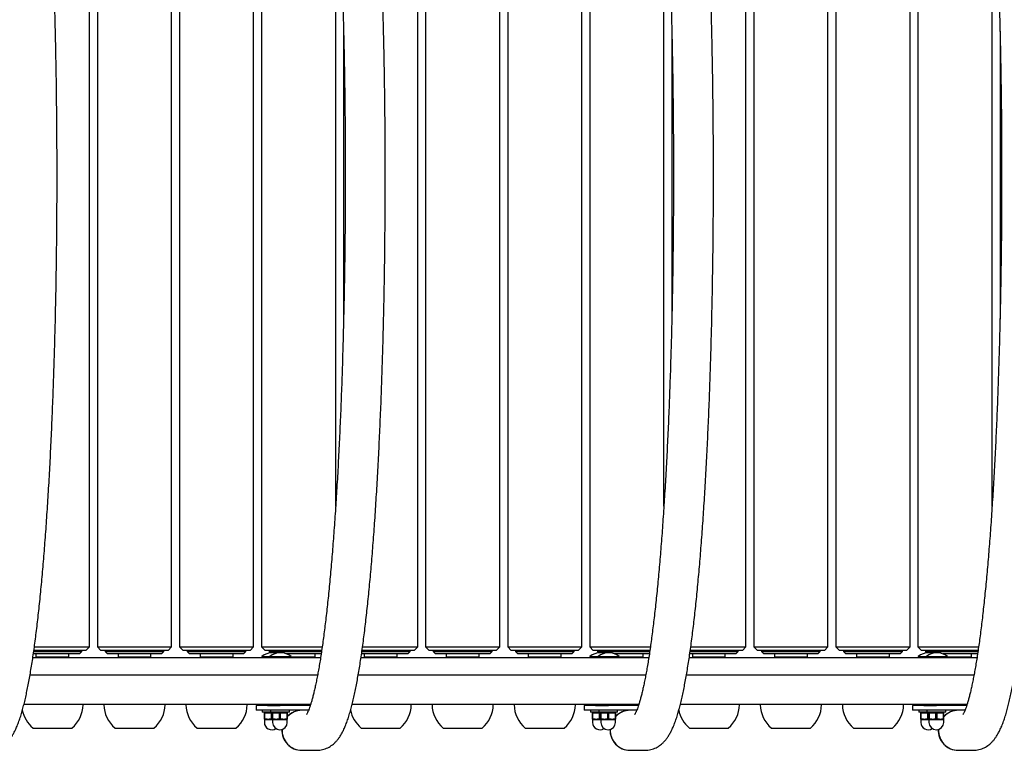
# Model space of a CAD drawing. Units: millimetres. Extents: x -2536 to 4457, y -1100 to 2880.
# Drawn here: x -111 to 726, y 402 to 1023 of the extents above; entities that cross this region are included whole.
import ezdxf

# ---------------------------------------------------------------- set-up
doc = ezdxf.new("R2010")
doc.units = ezdxf.units.MM
doc.linetypes.add('K5LT32768', pattern=[0])

msp = doc.modelspace()

# ---------------------------------------------------------------- linework, layer by layer
at = {"color": 7, "linetype": 'K5LT32768', "lineweight": 25}
for p, q in [((-51.27, 489.95), (-51.27, 1290.95)), ((-44.54, 1290.95), (-44.54, 489.95)), ((18.46, 489.95), (18.46, 1290.95)), ((25.19, 1290.95), (25.19, 489.95)), ((88.19, 489.95), (88.19, 1290.95)), ((94.93, 1290.95), (94.93, 489.95)), ((227.66, 489.95), (227.66, 1290.95)), ((234.39, 1290.95), (234.39, 489.95)), ((297.39, 489.95), (297.39, 1290.95)), ((304.13, 1290.95), (304.13, 489.95)), ((367.13, 489.95), (367.13, 1290.95)), ((373.86, 1290.95), (373.86, 489.95)), ((506.59, 489.95), (506.59, 1290.95)), ((513.33, 1290.95), (513.33, 489.95)), ((576.33, 489.95), (576.33, 1290.95)), ((583.06, 1290.95), (583.06, 489.95)), ((646.06, 489.95), (646.06, 1290.95)), ((652.8, 1290.95), (652.8, 489.95)), ((157.93, 609.53), (157.93, 1172.37)), ((436.86, 609.53), (436.86, 1172.37)), ((715.8, 609.53), (715.8, 1172.37)), ((164.66, 1013.45), (164.66, 768.43)), ((443.59, 1013.45), (443.59, 768.43)), ((722.53, 1013.45), (722.53, 768.43)), ((-98.8, 485.95), (-57.77, 485.95)), ((-54.27, 486.95), (-98.63, 486.95)), ((-98.16, 489.95), (-51.27, 489.95)), ((-59.77, 483.95), (-57.77, 485.95)), ((-57.77, 485.95), (-57.77, 486.95)), ((-54.27, 486.95), (-51.27, 489.95)), ((-44.54, 489.95), (-41.54, 486.95)), ((-44.54, 489.95), (18.46, 489.95)), ((15.46, 486.95), (-41.54, 486.95)), ((-38.04, 486.95), (-38.04, 485.95)), ((-38.04, 485.95), (-36.04, 483.95)), ((-38.04, 485.95), (11.96, 485.95)), ((9.96, 483.95), (11.96, 485.95)), ((11.96, 485.95), (11.96, 486.95)), ((15.46, 486.95), (18.46, 489.95)), ((25.19, 489.95), (28.19, 486.95)), ((25.19, 489.95), (88.19, 489.95)), ((85.19, 486.95), (28.19, 486.95)), ((31.69, 486.95), (31.69, 485.95)), ((31.69, 485.95), (33.69, 483.95)), ((31.69, 485.95), (81.69, 485.95)), ((79.69, 483.95), (81.69, 485.95)), ((81.69, 485.95), (81.69, 486.95)), ((85.19, 486.95), (88.19, 489.95)), ((94.93, 489.95), (97.93, 486.95)), ((94.93, 489.95), (146.57, 489.95)), ((146.14, 486.95), (97.93, 486.95)), ((101.43, 486.95), (101.43, 485.95)), ((101.43, 485.95), (102.51, 484.86)), ((101.43, 485.95), (145.92, 485.95)), ((180.14, 485.95), (221.16, 485.95)), ((224.66, 486.95), (180.31, 486.95)), ((180.77, 489.95), (227.66, 489.95)), ((219.16, 483.95), (221.16, 485.95)), ((221.16, 485.95), (221.16, 486.95)), ((224.66, 486.95), (227.66, 489.95)), ((234.39, 489.95), (237.39, 486.95)), ((234.39, 489.95), (297.39, 489.95)), ((294.39, 486.95), (237.39, 486.95)), ((240.89, 486.95), (240.89, 485.95)), ((240.89, 485.95), (242.89, 483.95)), ((240.89, 485.95), (290.89, 485.95)), ((288.89, 483.95), (290.89, 485.95)), ((290.89, 485.95), (290.89, 486.95)), ((294.39, 486.95), (297.39, 489.95)), ((304.13, 489.95), (307.13, 486.95)), ((304.13, 489.95), (367.13, 489.95)), ((364.13, 486.95), (307.13, 486.95)), ((310.63, 486.95), (310.63, 485.95)), ((310.63, 485.95), (312.63, 483.95)), ((310.63, 485.95), (360.63, 485.95)), ((358.63, 483.95), (360.63, 485.95)), ((360.63, 485.95), (360.63, 486.95)), ((364.13, 486.95), (367.13, 489.95)), ((373.86, 489.95), (376.86, 486.95)), ((373.86, 489.95), (425.5, 489.95)), ((425.07, 486.95), (376.86, 486.95)), ((380.36, 486.95), (380.36, 485.95)), ((380.36, 485.95), (381.45, 484.86)), ((380.36, 485.95), (424.85, 485.95)), ((459.07, 485.95), (500.09, 485.95)), ((503.59, 486.95), (459.24, 486.95)), ((459.7, 489.95), (506.59, 489.95)), ((498.09, 483.95), (500.09, 485.95)), ((500.09, 485.95), (500.09, 486.95)), ((503.59, 486.95), (506.59, 489.95)), ((513.33, 489.95), (516.33, 486.95)), ((513.33, 489.95), (576.33, 489.95)), ((573.33, 486.95), (516.33, 486.95)), ((519.83, 486.95), (519.83, 485.95)), ((519.83, 485.95), (521.83, 483.95)), ((519.83, 485.95), (569.83, 485.95)), ((567.83, 483.95), (569.83, 485.95)), ((569.83, 485.95), (569.83, 486.95)), ((573.33, 486.95), (576.33, 489.95)), ((583.06, 489.95), (586.06, 486.95)), ((583.06, 489.95), (646.06, 489.95)), ((643.06, 486.95), (586.06, 486.95)), ((589.56, 486.95), (589.56, 485.95)), ((589.56, 485.95), (591.56, 483.95)), ((589.56, 485.95), (639.56, 485.95)), ((637.56, 483.95), (639.56, 485.95)), ((639.56, 485.95), (639.56, 486.95)), ((643.06, 486.95), (646.06, 489.95)), ((652.8, 489.95), (655.8, 486.95)), ((652.8, 489.95), (704.43, 489.95)), ((704.01, 486.95), (655.8, 486.95)), ((659.3, 486.95), (659.3, 485.95)), ((659.3, 485.95), (660.38, 484.86)), ((659.3, 485.95), (703.79, 485.95)), ((-99.43, 480.95), (145.11, 480.95)), ((-59.77, 483.95), (-99.09, 483.95)), ((-96.77, 483.95), (-96.77, 481.45)), ((-96.77, 481.45), (-82.77, 481.45)), ((-90.27, 481.45), (-90.27, 480.95)), ((-82.77, 481.45), (-68.77, 481.45)), ((-75.27, 480.95), (-75.27, 481.45)), ((-68.77, 481.45), (-68.77, 483.95)), ((9.96, 483.95), (-36.04, 483.95)), ((-27.04, 483.95), (-27.04, 481.45)), ((-27.04, 481.45), (-13.04, 481.45)), ((-20.54, 481.45), (-20.54, 480.95)), ((-13.04, 481.45), (0.96, 481.45)), ((-5.54, 480.95), (-5.54, 481.45)), ((0.96, 481.45), (0.96, 483.95)), ((79.69, 483.95), (33.69, 483.95)), ((42.69, 483.95), (42.69, 481.45)), ((42.69, 481.45), (56.69, 481.45)), ((49.19, 481.45), (49.19, 480.95)), ((56.69, 481.45), (70.69, 481.45)), ((64.19, 480.95), (64.19, 481.45)), ((70.69, 481.45), (70.69, 483.95)), ((95.09, 481.67), (95.09, 480.95)), ((95.09, 481.67), (102.06, 481.67)), ((102.06, 481.67), (102.06, 480.95)), ((102.06, 481.67), (120.06, 481.67)), ((145.72, 483.95), (116.25, 483.95)), ((120.06, 480.95), (120.06, 481.67)), ((120.06, 481.45), (126.43, 481.45)), ((126.43, 481.45), (140.43, 481.45)), ((133.93, 480.95), (133.93, 481.45)), ((140.43, 481.45), (140.43, 483.95)), ((179.51, 480.95), (424.05, 480.95)), ((219.16, 483.95), (179.85, 483.95)), ((182.16, 483.95), (182.16, 481.45)), ((182.16, 481.45), (196.16, 481.45)), ((188.66, 481.45), (188.66, 480.95)), ((196.16, 481.45), (210.16, 481.45)), ((203.66, 480.95), (203.66, 481.45)), ((210.16, 481.45), (210.16, 483.95)), ((288.89, 483.95), (242.89, 483.95)), ((251.89, 483.95), (251.89, 481.45)), ((251.89, 481.45), (265.89, 481.45)), ((258.39, 481.45), (258.39, 480.95)), ((265.89, 481.45), (279.89, 481.45)), ((273.39, 480.95), (273.39, 481.45)), ((279.89, 481.45), (279.89, 483.95)), ((358.63, 483.95), (312.63, 483.95)), ((321.63, 483.95), (321.63, 481.45)), ((321.63, 481.45), (335.63, 481.45)), ((328.13, 481.45), (328.13, 480.95)), ((335.63, 481.45), (349.63, 481.45)), ((343.13, 480.95), (343.13, 481.45)), ((349.63, 481.45), (349.63, 483.95)), ((374.02, 481.67), (374.02, 480.95)), ((374.02, 481.67), (380.99, 481.67)), ((380.99, 481.67), (380.99, 480.95)), ((380.99, 481.67), (398.99, 481.67)), ((424.66, 483.95), (395.19, 483.95)), ((398.99, 480.95), (398.99, 481.67)), ((398.99, 481.45), (405.36, 481.45)), ((405.36, 481.45), (419.36, 481.45)), ((412.86, 480.95), (412.86, 481.45)), ((419.36, 481.45), (419.36, 483.95)), ((458.44, 480.95), (702.98, 480.95)), ((498.09, 483.95), (458.78, 483.95)), ((461.09, 483.95), (461.09, 481.45)), ((461.09, 481.45), (475.09, 481.45)), ((467.59, 481.45), (467.59, 480.95)), ((475.09, 481.45), (489.09, 481.45)), ((482.59, 480.95), (482.59, 481.45)), ((489.09, 481.45), (489.09, 483.95)), ((567.83, 483.95), (521.83, 483.95)), ((530.83, 483.95), (530.83, 481.45)), ((530.83, 481.45), (544.83, 481.45)), ((537.33, 481.45), (537.33, 480.95)), ((544.83, 481.45), (558.83, 481.45)), ((552.33, 480.95), (552.33, 481.45)), ((558.83, 481.45), (558.83, 483.95)), ((637.56, 483.95), (591.56, 483.95)), ((600.56, 483.95), (600.56, 481.45)), ((600.56, 481.45), (614.56, 481.45)), ((607.06, 481.45), (607.06, 480.95)), ((614.56, 481.45), (628.56, 481.45)), ((622.06, 480.95), (622.06, 481.45)), ((628.56, 481.45), (628.56, 483.95)), ((652.95, 481.67), (652.95, 480.95)), ((652.95, 481.67), (659.93, 481.67)), ((659.93, 481.67), (659.93, 480.95)), ((659.93, 481.67), (677.93, 481.67)), ((703.59, 483.95), (674.12, 483.95)), ((677.93, 480.95), (677.93, 481.67)), ((677.93, 481.45), (684.3, 481.45)), ((684.3, 481.45), (698.3, 481.45)), ((691.8, 480.95), (691.8, 481.45)), ((698.3, 481.45), (698.3, 483.95)), ((142.54, 465.95), (-101.84, 465.95)), ((421.48, 465.95), (177.1, 465.95)), ((700.41, 465.95), (456.03, 465.95)), ((136.62, 440.95), (-107.01, 440.95)), ((90.29, 439.95), (90.29, 435.95)), ((90.29, 439.95), (90.33, 439.95)), ((90.33, 435.95), (90.29, 435.95)), ((99.91, 439.95), (90.33, 439.95)), ((99.91, 435.95), (90.33, 435.95)), ((95.59, 435.95), (95.59, 434.45)), ((99.91, 439.95), (110.75, 439.95)), ((110.75, 435.95), (99.91, 435.95)), ((100.09, 440.95), (100.09, 439.95)), ((102.56, 435.95), (102.56, 434.45)), ((107.06, 440.95), (107.06, 439.95)), ((136.3, 439.95), (110.75, 439.95)), ((134.85, 435.95), (110.75, 435.95)), ((115.06, 439.95), (115.06, 440.95)), ((118.56, 434.45), (118.56, 435.95)), ((415.56, 440.95), (171.92, 440.95)), ((369.22, 439.95), (369.22, 435.95)), ((369.22, 439.95), (369.26, 439.95)), ((369.26, 435.95), (369.22, 435.95)), ((378.85, 439.95), (369.26, 439.95)), ((378.85, 435.95), (369.26, 435.95)), ((374.52, 435.95), (374.52, 434.45)), ((378.85, 439.95), (389.68, 439.95)), ((389.68, 435.95), (378.85, 435.95)), ((379.02, 440.95), (379.02, 439.95)), ((381.49, 435.95), (381.49, 434.45)), ((385.99, 440.95), (385.99, 439.95)), ((415.24, 439.95), (389.68, 439.95)), ((413.79, 435.95), (389.68, 435.95)), ((393.99, 439.95), (393.99, 440.95)), ((397.49, 434.45), (397.49, 435.95)), ((694.49, 440.95), (450.85, 440.95)), ((648.16, 439.95), (648.16, 435.95)), ((648.16, 439.95), (648.19, 439.95)), ((648.19, 435.95), (648.16, 435.95)), ((657.78, 439.95), (648.19, 439.95)), ((657.78, 435.95), (648.19, 435.95)), ((653.46, 435.95), (653.46, 434.45)), ((657.78, 439.95), (668.62, 439.95)), ((668.62, 435.95), (657.78, 435.95)), ((657.95, 440.95), (657.95, 439.95)), ((660.43, 435.95), (660.43, 434.45)), ((664.93, 440.95), (664.93, 439.95)), ((694.17, 439.95), (668.62, 439.95)), ((692.72, 435.95), (668.62, 435.95)), ((672.93, 439.95), (672.93, 440.95)), ((676.43, 434.45), (676.43, 435.95)), ((102.56, 434.45), (95.59, 434.45)), ((97.94, 434.45), (97.09, 433.95)), ((97.09, 433.56), (97.68, 433.56)), ((97.09, 433.56), (97.09, 428.67)), ((97.09, 428.67), (97.68, 428.67)), ((97.09, 428.27), (97.34, 428.13)), ((97.34, 428.13), (97.34, 425.7)), ((97.34, 428.13), (104.31, 428.13)), ((97.68, 428.67), (97.68, 433.56)), ((118.56, 434.45), (102.56, 434.45)), ((103, 433.56), (104.18, 433.56)), ((103, 433.56), (103, 428.67)), ((103, 428.67), (104.18, 428.67)), ((104.91, 434.45), (104.06, 433.95)), ((104.06, 433.56), (104.65, 433.56)), ((104.06, 433.56), (104.06, 428.67)), ((104.06, 428.67), (104.65, 428.67)), ((104.06, 428.27), (104.31, 428.13)), ((104.31, 428.13), (104.31, 425.7)), ((104.31, 428.13), (116.81, 428.13)), ((104.65, 428.67), (104.65, 433.56)), ((109.97, 433.56), (111.15, 433.56)), ((109.97, 433.56), (109.97, 428.67)), ((109.97, 428.67), (111.15, 428.67)), ((111.15, 428.67), (111.15, 433.56)), ((117.06, 433.95), (116.21, 434.45)), ((116.47, 433.56), (117.06, 433.56)), ((116.47, 433.56), (116.47, 428.67)), ((116.47, 428.67), (117.06, 428.67)), ((116.81, 428.13), (117.06, 428.27)), ((116.81, 425.7), (116.81, 428.13)), ((117.06, 428.67), (117.06, 433.56)), ((381.49, 434.45), (374.52, 434.45)), ((376.87, 434.45), (376.02, 433.95)), ((376.02, 433.56), (376.61, 433.56)), ((376.02, 433.56), (376.02, 428.67)), ((376.02, 428.67), (376.61, 428.67)), ((376.02, 428.27), (376.27, 428.13)), ((376.27, 428.13), (376.27, 425.7)), ((376.27, 428.13), (383.24, 428.13)), ((376.61, 428.67), (376.61, 433.56)), ((397.49, 434.45), (381.49, 434.45)), ((381.93, 433.56), (381.93, 428.67)), ((381.93, 433.56), (383.11, 433.56)), ((381.93, 428.67), (383.11, 428.67)), ((383.84, 434.45), (382.99, 433.95)), ((382.99, 433.56), (383.58, 433.56)), ((382.99, 433.56), (382.99, 428.67)), ((382.99, 428.67), (383.58, 428.67)), ((382.99, 428.27), (383.24, 428.13)), ((383.24, 428.13), (383.24, 425.7)), ((383.24, 428.13), (395.74, 428.13)), ((383.58, 428.67), (383.58, 433.56)), ((388.91, 433.56), (388.91, 428.67)), ((388.91, 433.56), (390.08, 433.56)), ((388.91, 428.67), (390.08, 428.67)), ((390.08, 428.67), (390.08, 433.56)), ((395.99, 433.95), (395.14, 434.45)), ((395.41, 433.56), (395.99, 433.56)), ((395.41, 433.56), (395.41, 428.67)), ((395.41, 428.67), (395.99, 428.67)), ((395.74, 428.13), (395.99, 428.27)), ((395.74, 425.7), (395.74, 428.13)), ((395.99, 428.67), (395.99, 433.56)), ((660.43, 434.45), (653.46, 434.45)), ((655.81, 434.45), (654.96, 433.95)), ((654.96, 433.56), (655.54, 433.56)), ((654.96, 433.56), (654.96, 428.67)), ((654.96, 428.67), (655.54, 428.67)), ((654.96, 428.27), (655.21, 428.13)), ((655.21, 428.13), (655.21, 425.7)), ((655.21, 428.13), (662.18, 428.13)), ((655.54, 428.67), (655.54, 433.56)), ((676.43, 434.45), (660.43, 434.45)), ((660.87, 433.56), (662.04, 433.56)), ((660.87, 433.56), (660.87, 428.67)), ((660.87, 428.67), (662.04, 428.67)), ((662.78, 434.45), (661.93, 433.95)), ((661.93, 433.56), (662.52, 433.56)), ((661.93, 433.56), (661.93, 428.67)), ((661.93, 428.67), (662.52, 428.67)), ((661.93, 428.27), (662.18, 428.13)), ((662.18, 428.13), (662.18, 425.7)), ((662.18, 428.13), (674.68, 428.13)), ((662.52, 428.67), (662.52, 433.56)), ((667.84, 433.56), (669.02, 433.56)), ((667.84, 433.56), (667.84, 428.67)), ((667.84, 428.67), (669.02, 428.67)), ((669.02, 428.67), (669.02, 433.56)), ((674.93, 433.95), (674.08, 434.45)), ((674.34, 433.56), (674.93, 433.56)), ((674.34, 433.56), (674.34, 428.67)), ((674.34, 428.67), (674.93, 428.67)), ((674.68, 428.13), (674.93, 428.27)), ((674.68, 425.7), (674.68, 428.13)), ((674.93, 428.67), (674.93, 433.56)), ((-99.16, 420.75), (-66.39, 420.75)), ((-29.43, 420.75), (3.35, 420.75)), ((40.31, 420.75), (73.08, 420.75)), ((179.77, 420.75), (212.55, 420.75)), ((249.51, 420.75), (282.28, 420.75)), ((319.24, 420.75), (352.01, 420.75)), ((458.71, 420.75), (491.48, 420.75)), ((528.44, 420.75), (561.21, 420.75)), ((598.17, 420.75), (630.95, 420.75)), ((129.13, 401.95), (129.26, 401.95)), ((129.3, 401.95), (141.94, 401.95)), ((408.06, 401.95), (408.19, 401.95)), ((408.24, 401.95), (420.87, 401.95)), ((687, 401.95), (687.13, 401.95)), ((687.17, 401.95), (699.81, 401.95))]:
    msp.add_line(p, q, dxfattribs=at)
for centre, radius, start, end in [((104.09, 470.95), 14, 90, 130.0052), ((111.06, 470.95), 14, 90, 130.0052), ((104.09, 470.95), 14, 75.58068, 90), ((111.06, 470.95), 14, 49.9948, 90), ((383.02, 470.95), 14, 90, 130.0052), ((389.99, 470.95), 14, 90, 130.0052), ((383.02, 470.95), 14, 75.58068, 90), ((389.99, 470.95), 14, 49.9948, 90), ((661.95, 470.95), 14, 90, 130.0052), ((668.93, 470.95), 14, 90, 130.0052), ((661.95, 470.95), 14, 75.58068, 90), ((668.93, 470.95), 14, 49.9948, 90), ((-82.64, 440.95), 26.14, 190.02143, 230.42406), ((-82.91, 440.95), 26.14, 309.57594, 359.55824), ((-56.98, 440.75), 0.2, 359.55824, 90), ((-38.84, 440.75), 0.2, 90, 180.44176), ((-12.9, 440.95), 26.14, 180.44176, 230.42406), ((-13.18, 440.95), 26.14, 309.57594, 359.55824), ((12.76, 440.75), 0.2, 359.55824, 90), ((30.89, 440.75), 0.2, 90, 180.44176), ((56.83, 440.95), 26.14, 180.44176, 230.42406), ((56.55, 440.95), 26.14, 309.57594, 359.55824), ((82.49, 440.75), 0.2, 359.55824, 90), ((129.27, 419.04), 16.91, 90.0244, 136.21249), ((129.13, 419.04), 16.91, 90.02381, 135.4279), ((129.31, 419.04), 16.91, 90.02812, 136.27051), ((196.3, 440.95), 26.14, 190.02143, 230.42406), ((196.02, 440.95), 26.14, 309.57594, 359.55824), ((221.96, 440.75), 0.2, 359.55824, 90), ((240.09, 440.75), 0.2, 90, 180.44176), ((266.03, 440.95), 26.14, 180.44176, 230.42406), ((265.75, 440.95), 26.14, 309.57594, 359.55824), ((291.69, 440.75), 0.2, 359.55824, 90), ((309.83, 440.75), 0.2, 90, 180.44176), ((335.77, 440.95), 26.14, 180.44176, 230.42406), ((335.49, 440.95), 26.14, 309.57594, 359.55824), ((361.43, 440.75), 0.2, 359.55824, 90), ((408.2, 419.04), 16.91, 90.0244, 136.21249), ((408.07, 419.04), 16.91, 90.02381, 135.4279), ((408.24, 419.04), 16.91, 90.02812, 136.27051), ((475.23, 440.95), 26.14, 190.02143, 230.42406), ((474.95, 440.95), 26.14, 309.57594, 359.55824), ((500.89, 440.75), 0.2, 359.55824, 90), ((519.03, 440.75), 0.2, 90, 180.44176), ((544.97, 440.95), 26.14, 180.44176, 230.42406), ((544.69, 440.95), 26.14, 309.57594, 359.55824), ((570.63, 440.75), 0.2, 359.55824, 90), ((588.76, 440.75), 0.2, 90, 180.44176), ((614.7, 440.95), 26.14, 180.44176, 230.42406), ((614.42, 440.95), 26.14, 309.57594, 359.55824), ((640.36, 440.75), 0.2, 359.55824, 90), ((687.13, 419.04), 16.91, 90.0244, 136.21249), ((687, 419.04), 16.91, 90.02381, 135.4279), ((687.18, 419.04), 16.91, 90.02812, 136.27051), ((-99.16, 420.95), 0.2, 230.42406, 270), ((-66.39, 420.95), 0.2, 270, 309.57594), ((-29.43, 420.95), 0.2, 230.42406, 270), ((3.35, 420.95), 0.2, 270, 309.57594), ((40.31, 420.95), 0.2, 230.42406, 270), ((73.08, 420.95), 0.2, 270, 309.57594), ((103.59, 425.7), 6.25, 180, 303.90357), ((110.56, 425.7), 6.25, 180, 270), ((110.56, 425.7), 6.25, 270, 0), ((129.16, 418.92), 16.97, 177.4634, 269.88725), ((129.29, 418.92), 16.97, 177.33623, 269.8871), ((129.34, 418.92), 16.97, 177.3046, 269.87386), ((179.77, 420.95), 0.2, 230.42406, 270), ((212.55, 420.95), 0.2, 270, 309.57594), ((249.51, 420.95), 0.2, 230.42406, 270), ((282.28, 420.95), 0.2, 270, 309.57594), ((319.24, 420.95), 0.2, 230.42406, 270), ((352.01, 420.95), 0.2, 270, 309.57594), ((382.52, 425.7), 6.25, 180, 303.90357), ((389.49, 425.7), 6.25, 180, 270), ((389.49, 425.7), 6.25, 270, 0), ((408.1, 418.92), 16.97, 177.4634, 269.88725), ((408.23, 418.92), 16.97, 177.33623, 269.8871), ((408.27, 418.92), 16.97, 177.3046, 269.87386), ((458.71, 420.95), 0.2, 230.42406, 270), ((491.48, 420.95), 0.2, 270, 309.57594), ((528.44, 420.95), 0.2, 230.42406, 270), ((561.21, 420.95), 0.2, 270, 309.57594), ((598.17, 420.95), 0.2, 230.42406, 270), ((630.95, 420.95), 0.2, 270, 309.57594), ((661.46, 425.7), 6.25, 180, 303.90357), ((668.43, 425.7), 6.25, 180, 270), ((668.43, 425.7), 6.25, 270, 0), ((687.03, 418.92), 16.97, 177.4634, 269.88725), ((687.16, 418.92), 16.97, 177.33623, 269.8871), ((687.21, 418.92), 16.97, 177.3046, 269.87386)]:
    msp.add_arc(centre, radius, start, end, dxfattribs=at)
for points, knots in [([(-136.99, 401.95), (-136.19, 401.97), (-134.53, 402.03), (-132.1, 402.49), (-129.77, 403.2), (-127.6, 404.15), (-125.6, 405.28), (-123.75, 406.58), (-122.05, 408.04), (-120.44, 409.67), (-118.91, 411.5), (-117.41, 413.6), (-115.89, 416.08), (-114.33, 419.07), (-112.75, 422.62), (-111.22, 426.63), (-109.79, 430.91), (-108.48, 435.33), (-107.25, 439.92), (-106.08, 444.69), (-104.96, 449.68), (-103.88, 454.9), (-102.83, 460.36), (-101.8, 466.06), (-100.8, 472.02), (-99.82, 478.22), (-98.87, 484.67), (-97.93, 491.37), (-97.01, 498.32), (-96.11, 505.51), (-95.24, 512.95), (-94.38, 520.63), (-93.54, 528.54), (-92.72, 536.68), (-91.92, 545.05), (-91.15, 553.64), (-90.39, 562.45), (-89.65, 571.47), (-88.94, 580.7), (-88.24, 590.13), (-87.57, 599.76), (-86.92, 609.57), (-86.3, 619.57), (-85.7, 629.75), (-85.12, 640.09), (-84.56, 650.6), (-84.03, 661.27), (-83.52, 672.09), (-83.04, 683.05), (-82.59, 694.14), (-82.15, 705.37), (-81.75, 716.72), (-81.37, 728.18), (-81.01, 739.75), (-80.68, 751.42), (-80.38, 763.18), (-80.11, 775.02), (-79.86, 786.95), (-79.64, 798.93), (-79.45, 810.98), (-79.28, 823.09), (-79.14, 835.23), (-78.99, 851.48), (-78.87, 871.86), (-78.84, 896.36), (-78.92, 920.85), (-79.08, 941.19), (-79.26, 957.39), (-79.42, 969.5), (-79.62, 981.56), (-79.83, 993.55), (-80.08, 1005.48), (-80.35, 1017.33), (-80.65, 1029.1), (-80.97, 1040.78), (-81.32, 1052.36), (-81.7, 1063.83), (-82.1, 1075.19), (-82.53, 1086.43), (-82.99, 1097.54), (-83.47, 1108.52), (-83.97, 1119.35), (-84.5, 1130.03), (-85.05, 1140.56), (-85.63, 1150.92), (-86.23, 1161.11), (-86.85, 1171.13), (-87.49, 1180.96), (-88.16, 1190.6), (-88.85, 1200.05), (-89.56, 1209.3), (-90.3, 1218.33), (-91.05, 1227.16), (-91.82, 1235.77), (-92.62, 1244.16), (-93.43, 1252.32), (-94.27, 1260.24), (-95.12, 1267.94), (-95.99, 1275.39), (-96.89, 1282.59), (-97.8, 1289.55), (-98.73, 1296.26), (-99.68, 1302.71), (-100.65, 1308.92), (-101.64, 1314.86), (-102.65, 1320.55), (-103.68, 1325.99), (-104.74, 1331.17), (-105.83, 1336.11), (-106.95, 1340.8), (-108.12, 1345.26), (-109.34, 1349.51), (-110.63, 1353.57), (-112.04, 1357.46), (-113.59, 1361.24), (-115.24, 1364.64), (-116.93, 1367.56), (-118.54, 1369.91), (-120.15, 1371.89), (-121.8, 1373.62), (-123.54, 1375.14), (-125.39, 1376.48), (-127.37, 1377.63), (-129.55, 1378.61), (-131.95, 1379.37), (-134.48, 1379.86), (-136.18, 1379.92), (-136.99, 1379.95)], [0, 0, 0, 0, 0.003602, 0.007381, 0.011173, 0.015023, 0.018984, 0.023127, 0.027539, 0.03233, 0.037644, 0.043677, 0.050689, 0.058986, 0.068644, 0.078896, 0.088727, 0.098122, 0.10721, 0.116085, 0.124811, 0.133427, 0.141961, 0.150433, 0.158855, 0.167237, 0.175588, 0.183914, 0.192218, 0.200504, 0.208775, 0.217033, 0.22528, 0.233518, 0.241748, 0.249971, 0.258188, 0.2664, 0.274606, 0.282809, 0.291008, 0.299203, 0.307396, 0.315586, 0.323774, 0.331959, 0.340143, 0.348324, 0.356505, 0.364684, 0.372861, 0.381038, 0.389213, 0.397388, 0.405562, 0.413735, 0.421907, 0.430079, 0.43825, 0.446421, 0.454591, 0.462762, 0.470931, 0.487271, 0.503609, 0.519948, 0.536287, 0.544457, 0.552627, 0.560797, 0.568968, 0.577139, 0.585311, 0.593483, 0.601655, 0.609829, 0.618003, 0.626178, 0.634354, 0.642531, 0.650709, 0.658889, 0.66707, 0.675252, 0.683436, 0.691623, 0.699811, 0.708002, 0.716195, 0.724392, 0.732592, 0.740795, 0.749003, 0.757216, 0.765434, 0.773658, 0.78189, 0.790129, 0.798378, 0.806638, 0.81491, 0.823198, 0.831503, 0.839829, 0.848181, 0.856564, 0.864986, 0.873455, 0.881984, 0.890592, 0.899302, 0.908149, 0.917185, 0.926485, 0.936155, 0.946288, 0.95434, 0.961019, 0.966751, 0.971808, 0.976376, 0.980593, 0.98456, 0.988359, 0.992424, 0.996353, 1, 1, 1, 1]), ([(141.94, 401.95), (142.75, 401.97), (144.4, 402.03), (146.83, 402.49), (149.17, 403.2), (151.34, 404.15), (153.34, 405.28), (155.18, 406.58), (156.89, 408.04), (158.49, 409.67), (160.02, 411.5), (161.53, 413.6), (163.04, 416.08), (164.6, 419.07), (166.18, 422.62), (167.72, 426.63), (169.14, 430.91), (170.46, 435.33), (171.69, 439.92), (172.85, 444.69), (173.97, 449.68), (175.05, 454.9), (176.11, 460.36), (177.13, 466.06), (178.13, 472.02), (179.11, 478.22), (180.07, 484.67), (181.01, 491.37), (181.92, 498.32), (182.82, 505.51), (183.7, 512.95), (184.56, 520.63), (185.39, 528.54), (186.21, 536.68), (187.01, 545.05), (187.79, 553.64), (188.55, 562.45), (189.28, 571.47), (190, 580.7), (190.69, 590.13), (191.36, 599.76), (192.01, 609.57), (192.64, 619.57), (193.24, 629.75), (193.82, 640.09), (194.37, 650.6), (194.9, 661.27), (195.41, 672.09), (195.89, 683.05), (196.35, 694.14), (196.78, 705.37), (197.19, 716.72), (197.57, 728.18), (197.92, 739.75), (198.25, 751.42), (198.55, 763.18), (198.83, 775.02), (199.07, 786.95), (199.3, 798.93), (199.49, 810.98), (199.66, 823.09), (199.8, 835.23), (199.94, 851.48), (200.06, 871.86), (200.09, 896.36), (200.01, 920.85), (199.86, 941.19), (199.67, 957.39), (199.51, 969.5), (199.32, 981.56), (199.1, 993.55), (198.86, 1005.48), (198.58, 1017.33), (198.29, 1029.1), (197.96, 1040.78), (197.61, 1052.36), (197.23, 1063.83), (196.83, 1075.19), (196.4, 1086.43), (195.95, 1097.54), (195.47, 1108.52), (194.96, 1119.35), (194.44, 1130.03), (193.88, 1140.56), (193.31, 1150.92), (192.71, 1161.11), (192.09, 1171.13), (191.44, 1180.96), (190.77, 1190.6), (190.08, 1200.05), (189.37, 1209.3), (188.64, 1218.33), (187.88, 1227.16), (187.11, 1235.77), (186.32, 1244.16), (185.5, 1252.32), (184.67, 1260.24), (183.81, 1267.94), (182.94, 1275.39), (182.05, 1282.59), (181.14, 1289.55), (180.21, 1296.26), (179.26, 1302.71), (178.29, 1308.92), (177.3, 1314.86), (176.29, 1320.55), (175.25, 1325.99), (174.19, 1331.17), (173.1, 1336.11), (171.98, 1340.8), (170.81, 1345.26), (169.59, 1349.51), (168.3, 1353.57), (166.9, 1357.46), (165.34, 1361.24), (163.69, 1364.64), (162, 1367.56), (160.39, 1369.91), (158.79, 1371.89), (157.13, 1373.62), (155.4, 1375.14), (153.55, 1376.48), (151.57, 1377.63), (149.38, 1378.61), (146.99, 1379.37), (144.46, 1379.86), (142.76, 1379.92), (141.94, 1379.95)], [0, 0, 0, 0, 0.003602, 0.007381, 0.011173, 0.015023, 0.018984, 0.023127, 0.027539, 0.03233, 0.037644, 0.043677, 0.050689, 0.058986, 0.068644, 0.078896, 0.088727, 0.098122, 0.10721, 0.116085, 0.124811, 0.133427, 0.141961, 0.150433, 0.158855, 0.167237, 0.175588, 0.183914, 0.192218, 0.200504, 0.208775, 0.217033, 0.22528, 0.233518, 0.241748, 0.249971, 0.258188, 0.2664, 0.274606, 0.282809, 0.291008, 0.299203, 0.307396, 0.315586, 0.323774, 0.331959, 0.340143, 0.348324, 0.356505, 0.364684, 0.372861, 0.381038, 0.389213, 0.397388, 0.405562, 0.413735, 0.421907, 0.430079, 0.43825, 0.446421, 0.454591, 0.462762, 0.470931, 0.487271, 0.503609, 0.519948, 0.536287, 0.544457, 0.552627, 0.560797, 0.568968, 0.577139, 0.585311, 0.593483, 0.601655, 0.609829, 0.618003, 0.626178, 0.634354, 0.642531, 0.650709, 0.658889, 0.66707, 0.675252, 0.683436, 0.691623, 0.699811, 0.708002, 0.716195, 0.724392, 0.732592, 0.740795, 0.749003, 0.757216, 0.765434, 0.773658, 0.78189, 0.790129, 0.798378, 0.806638, 0.81491, 0.823198, 0.831503, 0.839829, 0.848181, 0.856564, 0.864986, 0.873455, 0.881984, 0.890592, 0.899302, 0.908149, 0.917185, 0.926485, 0.936155, 0.946288, 0.95434, 0.961019, 0.966751, 0.971808, 0.976376, 0.980593, 0.98456, 0.988359, 0.992424, 0.996353, 1, 1, 1, 1]), ([(420.87, 401.95), (421.68, 401.97), (423.34, 402.03), (425.77, 402.49), (428.1, 403.2), (430.27, 404.15), (432.27, 405.28), (434.12, 406.58), (435.82, 408.04), (437.43, 409.67), (438.96, 411.5), (440.46, 413.6), (441.98, 416.08), (443.54, 419.07), (445.12, 422.62), (446.65, 426.63), (448.08, 430.91), (449.39, 435.33), (450.62, 439.92), (451.79, 444.69), (452.91, 449.68), (453.99, 454.9), (455.04, 460.36), (456.07, 466.06), (457.07, 472.02), (458.05, 478.22), (459, 484.67), (459.94, 491.37), (460.86, 498.32), (461.75, 505.51), (462.63, 512.95), (463.49, 520.63), (464.33, 528.54), (465.15, 536.68), (465.95, 545.05), (466.72, 553.64), (467.48, 562.45), (468.22, 571.47), (468.93, 580.7), (469.62, 590.13), (470.3, 599.76), (470.94, 609.57), (471.57, 619.57), (472.17, 629.75), (472.75, 640.09), (473.31, 650.6), (473.84, 661.27), (474.34, 672.09), (474.83, 683.05), (475.28, 694.14), (475.72, 705.37), (476.12, 716.72), (476.5, 728.18), (476.86, 739.75), (477.18, 751.42), (477.49, 763.18), (477.76, 775.02), (478.01, 786.95), (478.23, 798.93), (478.42, 810.98), (478.59, 823.09), (478.73, 835.23), (478.88, 851.48), (479, 871.86), (479.03, 896.36), (478.95, 920.85), (478.79, 941.19), (478.61, 957.39), (478.44, 969.5), (478.25, 981.56), (478.04, 993.55), (477.79, 1005.48), (477.52, 1017.33), (477.22, 1029.1), (476.9, 1040.78), (476.54, 1052.36), (476.17, 1063.83), (475.76, 1075.19), (475.34, 1086.43), (474.88, 1097.54), (474.4, 1108.52), (473.9, 1119.35), (473.37, 1130.03), (472.82, 1140.56), (472.24, 1150.92), (471.64, 1161.11), (471.02, 1171.13), (470.38, 1180.96), (469.71, 1190.6), (469.02, 1200.05), (468.31, 1209.3), (467.57, 1218.33), (466.82, 1227.16), (466.04, 1235.77), (465.25, 1244.16), (464.44, 1252.32), (463.6, 1260.24), (462.75, 1267.94), (461.87, 1275.39), (460.98, 1282.59), (460.07, 1289.55), (459.14, 1296.26), (458.19, 1302.71), (457.22, 1308.92), (456.23, 1314.86), (455.22, 1320.55), (454.19, 1325.99), (453.13, 1331.17), (452.04, 1336.11), (450.92, 1340.8), (449.75, 1345.26), (448.53, 1349.51), (447.23, 1353.57), (445.83, 1357.46), (444.27, 1361.24), (442.63, 1364.64), (440.94, 1367.56), (439.33, 1369.91), (437.72, 1371.89), (436.07, 1373.62), (434.33, 1375.14), (432.48, 1376.48), (430.5, 1377.63), (428.32, 1378.61), (425.92, 1379.37), (423.39, 1379.86), (421.69, 1379.92), (420.87, 1379.95)], [0, 0, 0, 0, 0.003602, 0.007381, 0.011173, 0.015023, 0.018984, 0.023127, 0.027539, 0.03233, 0.037644, 0.043677, 0.050689, 0.058986, 0.068644, 0.078896, 0.088727, 0.098122, 0.10721, 0.116085, 0.124811, 0.133427, 0.141961, 0.150433, 0.158855, 0.167237, 0.175588, 0.183914, 0.192218, 0.200504, 0.208775, 0.217033, 0.22528, 0.233518, 0.241748, 0.249971, 0.258188, 0.2664, 0.274606, 0.282809, 0.291008, 0.299203, 0.307396, 0.315586, 0.323774, 0.331959, 0.340143, 0.348324, 0.356505, 0.364684, 0.372861, 0.381038, 0.389213, 0.397388, 0.405562, 0.413735, 0.421907, 0.430079, 0.43825, 0.446421, 0.454591, 0.462762, 0.470931, 0.487271, 0.503609, 0.519948, 0.536287, 0.544457, 0.552627, 0.560797, 0.568968, 0.577139, 0.585311, 0.593483, 0.601655, 0.609829, 0.618003, 0.626178, 0.634354, 0.642531, 0.650709, 0.658889, 0.66707, 0.675252, 0.683436, 0.691623, 0.699811, 0.708002, 0.716195, 0.724392, 0.732592, 0.740795, 0.749003, 0.757216, 0.765434, 0.773658, 0.78189, 0.790129, 0.798378, 0.806638, 0.81491, 0.823198, 0.831503, 0.839829, 0.848181, 0.856564, 0.864986, 0.873455, 0.881984, 0.890592, 0.899302, 0.908149, 0.917185, 0.926485, 0.936155, 0.946288, 0.95434, 0.961019, 0.966751, 0.971808, 0.976376, 0.980593, 0.98456, 0.988359, 0.992424, 0.996353, 1, 1, 1, 1]), ([(699.81, 401.95), (700.62, 401.97), (702.27, 402.03), (704.7, 402.49), (707.04, 403.2), (709.21, 404.15), (711.21, 405.28), (713.05, 406.58), (714.76, 408.04), (716.36, 409.67), (717.89, 411.5), (719.39, 413.6), (720.91, 416.08), (722.47, 419.07), (724.05, 422.62), (725.58, 426.63), (727.01, 430.91), (728.33, 435.33), (729.55, 439.92), (730.72, 444.69), (731.84, 449.68), (732.92, 454.9), (733.98, 460.36), (735, 466.06), (736, 472.02), (736.98, 478.22), (737.94, 484.67), (738.87, 491.37), (739.79, 498.32), (740.69, 505.51), (741.57, 512.95), (742.42, 520.63), (743.26, 528.54), (744.08, 536.68), (744.88, 545.05), (745.66, 553.64), (746.42, 562.45), (747.15, 571.47), (747.87, 580.7), (748.56, 590.13), (749.23, 599.76), (749.88, 609.57), (750.5, 619.57), (751.11, 629.75), (751.69, 640.09), (752.24, 650.6), (752.77, 661.27), (753.28, 672.09), (753.76, 683.05), (754.22, 694.14), (754.65, 705.37), (755.06, 716.72), (755.44, 728.18), (755.79, 739.75), (756.12, 751.42), (756.42, 763.18), (756.7, 775.02), (756.94, 786.95), (757.16, 798.93), (757.36, 810.98), (757.52, 823.09), (757.66, 835.23), (757.81, 851.48), (757.93, 871.86), (757.96, 896.36), (757.88, 920.85), (757.72, 941.19), (757.54, 957.39), (757.38, 969.5), (757.19, 981.56), (756.97, 993.55), (756.73, 1005.48), (756.45, 1017.33), (756.16, 1029.1), (755.83, 1040.78), (755.48, 1052.36), (755.1, 1063.83), (754.7, 1075.19), (754.27, 1086.43), (753.82, 1097.54), (753.34, 1108.52), (752.83, 1119.35), (752.31, 1130.03), (751.75, 1140.56), (751.18, 1150.92), (750.58, 1161.11), (749.96, 1171.13), (749.31, 1180.96), (748.64, 1190.6), (747.95, 1200.05), (747.24, 1209.3), (746.51, 1218.33), (745.75, 1227.16), (744.98, 1235.77), (744.18, 1244.16), (743.37, 1252.32), (742.54, 1260.24), (741.68, 1267.94), (740.81, 1275.39), (739.92, 1282.59), (739.01, 1289.55), (738.08, 1296.26), (737.13, 1302.71), (736.16, 1308.92), (735.17, 1314.86), (734.16, 1320.55), (733.12, 1325.99), (732.06, 1331.17), (730.97, 1336.11), (729.85, 1340.8), (728.68, 1345.26), (727.46, 1349.51), (726.17, 1353.57), (724.77, 1357.46), (723.21, 1361.24), (721.56, 1364.64), (719.87, 1367.56), (718.26, 1369.91), (716.66, 1371.89), (715, 1373.62), (713.27, 1375.14), (711.42, 1376.48), (709.44, 1377.63), (707.25, 1378.61), (704.86, 1379.37), (702.33, 1379.86), (700.63, 1379.92), (699.81, 1379.95)], [0, 0, 0, 0, 0.003602, 0.007381, 0.011173, 0.015023, 0.018984, 0.023127, 0.027539, 0.03233, 0.037644, 0.043677, 0.050689, 0.058986, 0.068644, 0.078896, 0.088727, 0.098122, 0.10721, 0.116085, 0.124811, 0.133427, 0.141961, 0.150433, 0.158855, 0.167237, 0.175588, 0.183914, 0.192218, 0.200504, 0.208775, 0.217033, 0.22528, 0.233518, 0.241748, 0.249971, 0.258188, 0.2664, 0.274606, 0.282809, 0.291008, 0.299203, 0.307396, 0.315586, 0.323774, 0.331959, 0.340143, 0.348324, 0.356505, 0.364684, 0.372861, 0.381038, 0.389213, 0.397388, 0.405562, 0.413735, 0.421907, 0.430079, 0.43825, 0.446421, 0.454591, 0.462762, 0.470931, 0.487271, 0.503609, 0.519948, 0.536287, 0.544457, 0.552627, 0.560797, 0.568968, 0.577139, 0.585311, 0.593483, 0.601655, 0.609829, 0.618003, 0.626178, 0.634354, 0.642531, 0.650709, 0.658889, 0.66707, 0.675252, 0.683436, 0.691623, 0.699811, 0.708002, 0.716195, 0.724392, 0.732592, 0.740795, 0.749003, 0.757216, 0.765434, 0.773658, 0.78189, 0.790129, 0.798378, 0.806638, 0.81491, 0.823198, 0.831503, 0.839829, 0.848181, 0.856564, 0.864986, 0.873455, 0.881984, 0.890592, 0.899302, 0.908149, 0.917185, 0.926485, 0.936155, 0.946288, 0.95434, 0.961019, 0.966751, 0.971808, 0.976376, 0.980593, 0.98456, 0.988359, 0.992424, 0.996353, 1, 1, 1, 1]), ([(133.1, 1349.57), (133.1, 1349.58), (133.08, 1349.61), (133.21, 1349.42), (133.46, 1348.98), (133.86, 1348.23), (134.35, 1347.18), (134.93, 1345.79), (135.59, 1344.05), (136.31, 1341.97), (137.08, 1339.53), (137.89, 1336.74), (138.73, 1333.59), (139.59, 1330.11), (140.46, 1326.28), (141.35, 1322.12), (142.24, 1317.63), (143.13, 1312.83), (144.03, 1307.71), (144.91, 1302.29), (145.8, 1296.57), (146.67, 1290.55), (147.54, 1284.25), (148.4, 1277.67), (149.24, 1270.81), (150.08, 1263.69), (150.89, 1256.3), (151.7, 1248.66), (152.48, 1240.77), (153.26, 1232.63), (154.01, 1224.26), (154.74, 1215.65), (155.46, 1206.83), (156.16, 1197.78), (156.83, 1188.52), (157.49, 1179.05), (158.13, 1169.39), (158.74, 1159.54), (159.33, 1149.5), (159.9, 1139.29), (160.45, 1128.9), (160.97, 1118.35), (161.47, 1107.65), (161.95, 1096.8), (162.4, 1085.81), (162.83, 1074.68), (163.23, 1063.43), (163.6, 1052.06), (163.95, 1040.59), (164.28, 1029.01), (164.57, 1017.33), (164.85, 1005.57), (165.09, 993.73), (165.31, 981.82), (165.5, 969.85), (165.67, 957.83), (165.85, 941.74), (166.01, 921.53), (166.09, 897.2), (166.07, 872.84), (165.95, 852.59), (165.81, 836.45), (165.67, 824.38), (165.51, 812.35), (165.32, 800.38), (165.1, 788.47), (164.85, 776.63), (164.58, 764.86), (164.28, 753.19), (163.96, 741.6), (163.61, 730.12), (163.24, 718.75), (162.84, 707.49), (162.41, 696.36), (161.96, 685.36), (161.49, 674.51), (160.99, 663.8), (160.46, 653.24), (159.92, 642.85), (159.35, 632.62), (158.76, 622.58), (158.14, 612.72), (157.51, 603.04), (156.85, 593.57), (156.17, 584.3), (155.47, 575.24), (154.76, 566.4), (154.02, 557.78), (153.27, 549.39), (152.5, 541.24), (151.71, 533.33), (150.9, 525.67), (150.08, 518.27), (149.25, 511.13), (148.4, 504.25), (147.54, 497.64), (146.67, 491.32), (145.79, 485.27), (144.9, 479.52), (144.01, 474.07), (143.11, 468.91), (142.2, 464.07), (141.3, 459.54), (140.4, 455.34), (139.51, 451.46), (138.63, 447.92), (137.77, 444.73), (136.94, 441.89), (136.14, 439.41), (135.4, 437.3), (134.71, 435.56), (134.12, 434.2), (133.64, 433.24), (133.31, 432.64), (133.11, 432.33), (133.1, 432.32), (133.1, 432.32)], [0, 0, 0, 0, 0.001601, 0.007206, 0.013158, 0.019464, 0.026117, 0.033096, 0.040371, 0.047908, 0.055671, 0.063625, 0.071739, 0.079985, 0.08834, 0.096786, 0.105305, 0.113886, 0.122517, 0.13119, 0.139898, 0.148636, 0.157398, 0.166182, 0.174983, 0.1838, 0.19263, 0.201471, 0.210322, 0.219182, 0.228049, 0.236923, 0.245803, 0.254689, 0.263578, 0.272472, 0.28137, 0.29027, 0.299174, 0.30808, 0.316989, 0.3259, 0.334812, 0.343727, 0.352643, 0.36156, 0.370479, 0.379399, 0.38832, 0.397242, 0.406164, 0.415088, 0.424012, 0.432936, 0.441861, 0.450787, 0.459713, 0.477565, 0.495419, 0.513273, 0.531126, 0.540053, 0.548979, 0.557905, 0.566831, 0.575756, 0.584681, 0.593605, 0.602529, 0.611452, 0.620374, 0.629295, 0.638215, 0.647135, 0.656053, 0.664969, 0.673885, 0.682798, 0.69171, 0.70062, 0.709528, 0.718433, 0.727335, 0.736235, 0.745131, 0.754023, 0.762911, 0.771795, 0.780673, 0.789545, 0.79841, 0.807268, 0.816117, 0.824955, 0.833782, 0.842596, 0.851393, 0.860173, 0.868931, 0.877664, 0.886366, 0.895033, 0.903656, 0.912227, 0.920735, 0.929166, 0.937503, 0.945724, 0.953804, 0.961711, 0.969408, 0.976854, 0.984005, 0.990105, 0.995872, 1, 1, 1, 1]), ([(412.04, 1349.57), (412.03, 1349.58), (412.01, 1349.61), (412.14, 1349.42), (412.4, 1348.98), (412.79, 1348.23), (413.28, 1347.18), (413.87, 1345.79), (414.53, 1344.05), (415.25, 1341.97), (416.02, 1339.53), (416.82, 1336.74), (417.66, 1333.59), (418.52, 1330.11), (419.4, 1326.28), (420.28, 1322.12), (421.17, 1317.63), (422.07, 1312.83), (422.96, 1307.71), (423.85, 1302.29), (424.73, 1296.57), (425.61, 1290.55), (426.48, 1284.25), (427.33, 1277.67), (428.18, 1270.81), (429.01, 1263.69), (429.83, 1256.3), (430.63, 1248.66), (431.42, 1240.77), (432.19, 1232.63), (432.94, 1224.26), (433.68, 1215.65), (434.39, 1206.83), (435.09, 1197.78), (435.77, 1188.52), (436.43, 1179.05), (437.06, 1169.39), (437.68, 1159.54), (438.27, 1149.5), (438.84, 1139.29), (439.38, 1128.9), (439.91, 1118.35), (440.41, 1107.65), (440.88, 1096.8), (441.33, 1085.81), (441.76, 1074.68), (442.16, 1063.43), (442.54, 1052.06), (442.89, 1040.59), (443.21, 1029.01), (443.51, 1017.33), (443.78, 1005.57), (444.03, 993.73), (444.24, 981.82), (444.44, 969.85), (444.6, 957.83), (444.78, 941.74), (444.94, 921.53), (445.03, 897.2), (445, 872.84), (444.89, 852.59), (444.74, 836.45), (444.6, 824.38), (444.44, 812.35), (444.25, 800.38), (444.03, 788.47), (443.79, 776.63), (443.52, 764.86), (443.22, 753.19), (442.9, 741.6), (442.55, 730.12), (442.17, 718.75), (441.77, 707.49), (441.35, 696.36), (440.89, 685.36), (440.42, 674.51), (439.92, 663.8), (439.4, 653.24), (438.85, 642.85), (438.28, 632.62), (437.69, 622.58), (437.08, 612.72), (436.44, 603.04), (435.78, 593.57), (435.11, 584.3), (434.41, 575.24), (433.69, 566.4), (432.96, 557.78), (432.2, 549.39), (431.43, 541.24), (430.64, 533.33), (429.84, 525.67), (429.02, 518.27), (428.18, 511.13), (427.34, 504.25), (426.48, 497.64), (425.61, 491.32), (424.73, 485.27), (423.84, 479.52), (422.94, 474.07), (422.04, 468.91), (421.14, 464.07), (420.24, 459.54), (419.34, 455.34), (418.45, 451.46), (417.57, 447.92), (416.71, 444.73), (415.87, 441.89), (415.08, 439.41), (414.33, 437.3), (413.65, 435.56), (413.05, 434.2), (412.58, 433.24), (412.24, 432.64), (412.05, 432.33), (412.04, 432.32), (412.03, 432.32)], [0, 0, 0, 0, 0.001601, 0.007206, 0.013158, 0.019464, 0.026117, 0.033096, 0.040371, 0.047908, 0.055671, 0.063625, 0.071739, 0.079985, 0.08834, 0.096786, 0.105305, 0.113886, 0.122517, 0.13119, 0.139898, 0.148636, 0.157398, 0.166182, 0.174983, 0.1838, 0.19263, 0.201471, 0.210322, 0.219182, 0.228049, 0.236923, 0.245803, 0.254689, 0.263578, 0.272472, 0.28137, 0.29027, 0.299174, 0.30808, 0.316989, 0.3259, 0.334812, 0.343727, 0.352643, 0.36156, 0.370479, 0.379399, 0.38832, 0.397242, 0.406164, 0.415088, 0.424012, 0.432936, 0.441861, 0.450787, 0.459713, 0.477565, 0.495419, 0.513273, 0.531126, 0.540053, 0.548979, 0.557905, 0.566831, 0.575756, 0.584681, 0.593605, 0.602529, 0.611452, 0.620374, 0.629295, 0.638215, 0.647135, 0.656053, 0.664969, 0.673885, 0.682798, 0.69171, 0.70062, 0.709528, 0.718433, 0.727335, 0.736235, 0.745131, 0.754023, 0.762911, 0.771795, 0.780673, 0.789545, 0.79841, 0.807268, 0.816117, 0.824955, 0.833782, 0.842596, 0.851393, 0.860173, 0.868931, 0.877664, 0.886366, 0.895033, 0.903656, 0.912227, 0.920735, 0.929166, 0.937503, 0.945724, 0.953804, 0.961711, 0.969408, 0.976854, 0.984005, 0.990105, 0.995872, 1, 1, 1, 1]), ([(690.97, 1349.57), (690.97, 1349.58), (690.94, 1349.61), (691.08, 1349.42), (691.33, 1348.98), (691.73, 1348.23), (692.22, 1347.18), (692.8, 1345.79), (693.46, 1344.05), (694.18, 1341.97), (694.95, 1339.53), (695.76, 1336.74), (696.6, 1333.59), (697.46, 1330.11), (698.33, 1326.28), (699.22, 1322.12), (700.11, 1317.63), (701, 1312.83), (701.89, 1307.71), (702.78, 1302.29), (703.67, 1296.57), (704.54, 1290.55), (705.41, 1284.25), (706.27, 1277.67), (707.11, 1270.81), (707.94, 1263.69), (708.76, 1256.3), (709.57, 1248.66), (710.35, 1240.77), (711.12, 1232.63), (711.88, 1224.26), (712.61, 1215.65), (713.33, 1206.83), (714.03, 1197.78), (714.7, 1188.52), (715.36, 1179.05), (716, 1169.39), (716.61, 1159.54), (717.2, 1149.5), (717.77, 1139.29), (718.32, 1128.9), (718.84, 1118.35), (719.34, 1107.65), (719.82, 1096.8), (720.27, 1085.81), (720.69, 1074.68), (721.1, 1063.43), (721.47, 1052.06), (721.82, 1040.59), (722.15, 1029.01), (722.44, 1017.33), (722.72, 1005.57), (722.96, 993.73), (723.18, 981.82), (723.37, 969.85), (723.53, 957.83), (723.72, 941.74), (723.88, 921.53), (723.96, 897.2), (723.93, 872.84), (723.82, 852.59), (723.67, 836.45), (723.54, 824.38), (723.37, 812.35), (723.18, 800.38), (722.97, 788.47), (722.72, 776.63), (722.45, 764.86), (722.15, 753.19), (721.83, 741.6), (721.48, 730.12), (721.11, 718.75), (720.71, 707.49), (720.28, 696.36), (719.83, 685.36), (719.35, 674.51), (718.85, 663.8), (718.33, 653.24), (717.79, 642.85), (717.22, 632.62), (716.62, 622.58), (716.01, 612.72), (715.37, 603.04), (714.72, 593.57), (714.04, 584.3), (713.34, 575.24), (712.63, 566.4), (711.89, 557.78), (711.14, 549.39), (710.37, 541.24), (709.58, 533.33), (708.77, 525.67), (707.95, 518.27), (707.12, 511.13), (706.27, 504.25), (705.41, 497.64), (704.54, 491.32), (703.66, 485.27), (702.77, 479.52), (701.88, 474.07), (700.98, 468.91), (700.07, 464.07), (699.17, 459.54), (698.27, 455.34), (697.38, 451.46), (696.5, 447.92), (695.64, 444.73), (694.81, 441.89), (694.01, 439.41), (693.27, 437.3), (692.58, 435.56), (691.99, 434.2), (691.51, 433.24), (691.18, 432.64), (690.98, 432.33), (690.97, 432.32), (690.97, 432.32)], [0, 0, 0, 0, 0.001601, 0.007206, 0.013158, 0.019464, 0.026117, 0.033096, 0.040371, 0.047908, 0.055671, 0.063625, 0.071739, 0.079985, 0.08834, 0.096786, 0.105305, 0.113886, 0.122517, 0.13119, 0.139898, 0.148636, 0.157398, 0.166182, 0.174983, 0.1838, 0.19263, 0.201471, 0.210322, 0.219182, 0.228049, 0.236923, 0.245803, 0.254689, 0.263578, 0.272472, 0.28137, 0.29027, 0.299174, 0.30808, 0.316989, 0.3259, 0.334812, 0.343727, 0.352643, 0.36156, 0.370479, 0.379399, 0.38832, 0.397242, 0.406164, 0.415088, 0.424012, 0.432936, 0.441861, 0.450787, 0.459713, 0.477565, 0.495419, 0.513273, 0.531126, 0.540053, 0.548979, 0.557905, 0.566831, 0.575756, 0.584681, 0.593605, 0.602529, 0.611452, 0.620374, 0.629295, 0.638215, 0.647135, 0.656053, 0.664969, 0.673885, 0.682798, 0.69171, 0.70062, 0.709528, 0.718433, 0.727335, 0.736235, 0.745131, 0.754023, 0.762911, 0.771795, 0.780673, 0.789545, 0.79841, 0.807268, 0.816117, 0.824955, 0.833782, 0.842596, 0.851393, 0.860173, 0.868931, 0.877664, 0.886366, 0.895033, 0.903656, 0.912227, 0.920735, 0.929166, 0.937503, 0.945724, 0.953804, 0.961711, 0.969408, 0.976854, 0.984005, 0.990105, 0.995872, 1, 1, 1, 1]), ([(97.09, 433.83), (97.09, 433.87), (97.09, 433.98), (97.09, 433.73), (97.09, 433.56)], [0, 0, 0, 0, 0.346761, 1, 1, 1, 1]), ([(97.09, 428.67), (97.09, 428.5), (97.09, 428.24), (97.09, 428.35), (97.09, 428.39)], [0, 0, 0, 0, 0.663227, 1, 1, 1, 1]), ([(97.68, 433.56), (98.22, 433.69), (99.33, 433.96), (101.13, 433.99), (102.35, 433.71), (103, 433.56)], [0, 0, 0, 0, 0.31102, 0.62944, 1, 1, 1, 1]), ([(103, 428.67), (102.45, 428.54), (101.35, 428.27), (99.54, 428.23), (98.33, 428.52), (97.68, 428.67)], [0, 0, 0, 0, 0.31102, 0.62944, 1, 1, 1, 1]), ([(104.06, 433.83), (104.06, 433.87), (104.06, 433.98), (104.06, 433.73), (104.06, 433.56)], [0, 0, 0, 0, 0.346761, 1, 1, 1, 1]), ([(104.06, 428.67), (104.06, 428.5), (104.06, 428.24), (104.06, 428.35), (104.06, 428.39)], [0, 0, 0, 0, 0.663227, 1, 1, 1, 1]), ([(104.65, 433.56), (105.19, 433.69), (106.3, 433.96), (108.11, 433.99), (109.32, 433.71), (109.97, 433.56)], [0, 0, 0, 0, 0.31102, 0.62944, 1, 1, 1, 1]), ([(109.97, 428.67), (109.43, 428.54), (108.32, 428.27), (106.51, 428.23), (105.3, 428.52), (104.65, 428.67)], [0, 0, 0, 0, 0.31102, 0.62944, 1, 1, 1, 1]), ([(111.15, 433.56), (111.69, 433.69), (112.8, 433.96), (114.61, 433.99), (115.82, 433.71), (116.47, 433.56)], [0, 0, 0, 0, 0.31102, 0.62944, 1, 1, 1, 1]), ([(116.47, 428.67), (115.93, 428.54), (114.82, 428.27), (113.01, 428.23), (111.8, 428.52), (111.15, 428.67)], [0, 0, 0, 0, 0.31102, 0.62944, 1, 1, 1, 1]), ([(117.06, 433.56), (117.06, 433.73), (117.06, 433.98), (117.06, 433.87), (117.06, 433.83)], [0, 0, 0, 0, 0.653239, 1, 1, 1, 1]), ([(117.06, 428.39), (117.06, 428.35), (117.06, 428.24), (117.06, 428.5), (117.06, 428.67)], [0, 0, 0, 0, 0.336773, 1, 1, 1, 1]), ([(376.02, 433.83), (376.02, 433.87), (376.02, 433.98), (376.02, 433.73), (376.02, 433.56)], [0, 0, 0, 0, 0.346761, 1, 1, 1, 1]), ([(376.02, 428.67), (376.02, 428.5), (376.02, 428.24), (376.02, 428.35), (376.02, 428.39)], [0, 0, 0, 0, 0.663227, 1, 1, 1, 1]), ([(376.61, 433.56), (377.16, 433.69), (378.26, 433.96), (380.07, 433.99), (381.28, 433.71), (381.93, 433.56)], [0, 0, 0, 0, 0.31102, 0.62944, 1, 1, 1, 1]), ([(381.93, 428.67), (381.39, 428.54), (380.28, 428.27), (378.48, 428.23), (377.26, 428.52), (376.61, 428.67)], [0, 0, 0, 0, 0.31102, 0.62944, 1, 1, 1, 1]), ([(382.99, 433.83), (382.99, 433.87), (382.99, 433.98), (382.99, 433.73), (382.99, 433.56)], [0, 0, 0, 0, 0.346761, 1, 1, 1, 1]), ([(382.99, 428.67), (382.99, 428.5), (382.99, 428.24), (382.99, 428.35), (382.99, 428.39)], [0, 0, 0, 0, 0.663227, 1, 1, 1, 1]), ([(383.58, 433.56), (384.13, 433.69), (385.23, 433.96), (387.04, 433.99), (388.25, 433.71), (388.91, 433.56)], [0, 0, 0, 0, 0.31102, 0.62944, 1, 1, 1, 1]), ([(388.91, 428.67), (388.36, 428.54), (387.26, 428.27), (385.45, 428.23), (384.24, 428.52), (383.58, 428.67)], [0, 0, 0, 0, 0.31102, 0.62944, 1, 1, 1, 1]), ([(390.08, 433.56), (390.63, 433.69), (391.73, 433.96), (393.54, 433.99), (394.75, 433.71), (395.41, 433.56)], [0, 0, 0, 0, 0.31102, 0.62944, 1, 1, 1, 1]), ([(395.41, 428.67), (394.86, 428.54), (393.76, 428.27), (391.95, 428.23), (390.74, 428.52), (390.08, 428.67)], [0, 0, 0, 0, 0.31102, 0.62944, 1, 1, 1, 1]), ([(395.99, 433.56), (395.99, 433.73), (395.99, 433.98), (395.99, 433.87), (395.99, 433.83)], [0, 0, 0, 0, 0.653239, 1, 1, 1, 1]), ([(395.99, 428.39), (395.99, 428.35), (395.99, 428.24), (395.99, 428.5), (395.99, 428.67)], [0, 0, 0, 0, 0.336773, 1, 1, 1, 1]), ([(654.96, 433.83), (654.96, 433.87), (654.96, 433.98), (654.96, 433.73), (654.96, 433.56)], [0, 0, 0, 0, 0.346761, 1, 1, 1, 1]), ([(654.96, 428.67), (654.96, 428.5), (654.96, 428.24), (654.96, 428.35), (654.96, 428.39)], [0, 0, 0, 0, 0.663227, 1, 1, 1, 1]), ([(655.54, 433.56), (656.09, 433.69), (657.2, 433.96), (659, 433.99), (660.22, 433.71), (660.87, 433.56)], [0, 0, 0, 0, 0.31102, 0.62944, 1, 1, 1, 1]), ([(660.87, 428.67), (660.32, 428.54), (659.22, 428.27), (657.41, 428.23), (656.2, 428.52), (655.54, 428.67)], [0, 0, 0, 0, 0.31102, 0.62944, 1, 1, 1, 1]), ([(661.93, 433.83), (661.93, 433.87), (661.93, 433.98), (661.93, 433.73), (661.93, 433.56)], [0, 0, 0, 0, 0.346761, 1, 1, 1, 1]), ([(661.93, 428.67), (661.93, 428.5), (661.93, 428.24), (661.93, 428.35), (661.93, 428.39)], [0, 0, 0, 0, 0.663227, 1, 1, 1, 1]), ([(662.52, 433.56), (663.06, 433.69), (664.17, 433.96), (665.98, 433.99), (667.19, 433.71), (667.84, 433.56)], [0, 0, 0, 0, 0.31102, 0.62944, 1, 1, 1, 1]), ([(667.84, 428.67), (667.29, 428.54), (666.19, 428.27), (664.38, 428.23), (663.17, 428.52), (662.52, 428.67)], [0, 0, 0, 0, 0.31102, 0.62944, 1, 1, 1, 1]), ([(669.02, 433.56), (669.56, 433.69), (670.67, 433.96), (672.48, 433.99), (673.69, 433.71), (674.34, 433.56)], [0, 0, 0, 0, 0.31102, 0.62944, 1, 1, 1, 1]), ([(674.34, 428.67), (673.79, 428.54), (672.69, 428.27), (670.88, 428.23), (669.67, 428.52), (669.02, 428.67)], [0, 0, 0, 0, 0.31102, 0.62944, 1, 1, 1, 1]), ([(674.93, 433.56), (674.93, 433.73), (674.93, 433.98), (674.93, 433.87), (674.93, 433.83)], [0, 0, 0, 0, 0.653239, 1, 1, 1, 1]), ([(674.93, 428.39), (674.93, 428.35), (674.93, 428.24), (674.93, 428.5), (674.93, 428.67)], [0, 0, 0, 0, 0.336773, 1, 1, 1, 1])]:
    msp.add_open_spline(points, degree=3, knots=knots, dxfattribs=at)

doc.saveas('drawing.dxf')
